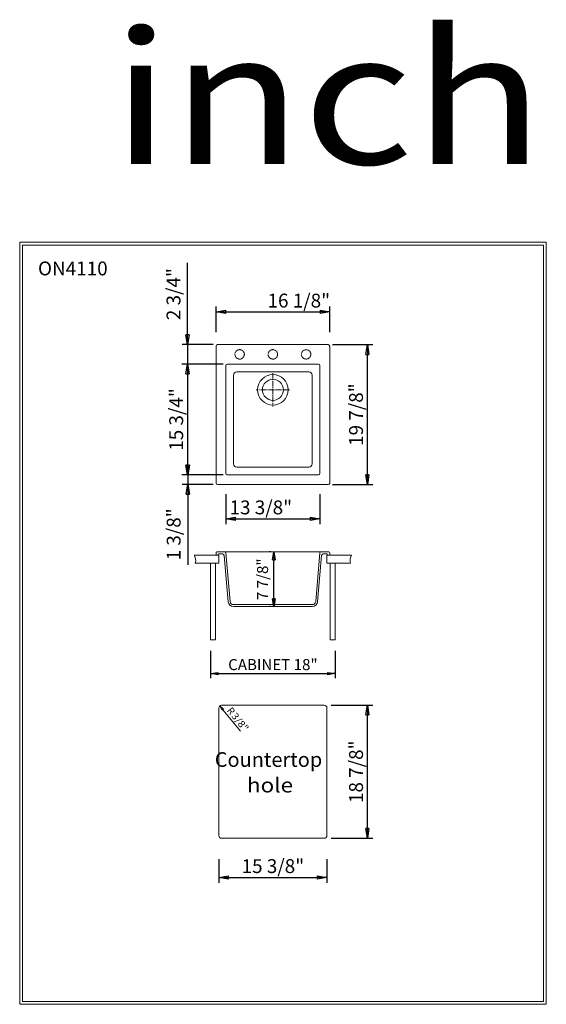
# Model space of a CAD drawing. Units: millimetres. Extents: x -5093 to -3193, y 1220 to 4773.
import ezdxf

# ---------------------------------------------------------------- set-up
doc = ezdxf.new("R2010")
doc.units = ezdxf.units.MM
doc.linetypes.add('CENTER2', pattern=[28.575, 19.05, -3.175, 3.175, -3.175])
doc.linetypes.add('HIDDEN2', pattern=[4.7625, 3.175, -1.5875])
doc.layers.get('0').update_dxf_attribs({"lineweight": 0})
doc.layers.get('Defpoints').update_dxf_attribs({"lineweight": 0})
doc.styles.add('ANSI', font='txt')
doc.dimstyles.new('ISO-25', dxfattribs={"dimtxt": 2.5, "dimasz": 2.5, "dimexe": 1.25, "dimexo": 0.625, "dimtad": 1, "dimtxsty": 'Standard', "dimcen": 2.5, "dimadec": 0, "dimazin": 0, "dimtfac": 1, "dimtmove": 0, "dimatfit": 3, "dimfxl": 1, "dimarcsym": 0})

# ---------------------------------------------------------------- blocks, each defined once
blk = doc.blocks.new('.TD_DIMENSION_1', base_point=(-17680.648436, 8822.612304))
at = {"color": 0, "linetype": 'Continuous'}
for p, q in [((-4370.943848, 2297.160645), (-4364.662598, 2289.379395)), ((-4357.310059, 2285.675781), (-4370.943848, 2297.160645)), ((-4370.943848, 2297.160645), (-4362.59375, 2281.411133)), ((-4364.662598, 2289.379395), (-4297.078125, 2205.653076)), ((-4362.59375, 2281.411133), (-4357.310059, 2285.675781))]:
    blk.add_line(p, q, dxfattribs=at)
at = {"color": 0, "linetype": 'Continuous', "char_height": 25, "attachment_point": 1, "rotation": 308.910766601, "line_spacing_factor": 0.99598}
for s, insert in [('{\\fArial|b0|i0;R}', (-4327.596679, 2295.203125)), ('{\\W1.04;{\\W1.0816;{\\W1.11405;{\\fArial|b0|i0;3/8"}}}}', (-4311.894042, 2275.75))]:
    blk.add_mtext(s, dxfattribs=dict(at, insert=insert))
blk = doc.blocks.new('_CLOSED')
at = {"color": 0, "linetype": 'ByBlock', "lineweight": -2}
for p, q in [((-1, 0.166667), (0, 0)), ((-1, 0.166667), (-1, -0.166667)), ((0, 0), (-1, -0.166667)), ((0, 0), (-1, 0))]:
    blk.add_line(p, q, dxfattribs=at)
blk = doc.blocks.new('*D3')
at = {"color": 7, "linetype": 'Continuous', "lineweight": -2}
for p, q in [((-3964.662775, 3600.608233), (-3818.846191, 3600.608233)), ((-3838.846191, 3130.608233), (-3838.846191, 3565.608233)), ((-3964.662775, 3095.608233), (-3818.846191, 3095.608233))]:
    blk.add_line(p, q, dxfattribs=at)
at = {"layer": 'Defpoints', "color": 0}
for p in [(-3979.662775, 3600.608233), (-3838.846191, 3600.608233), (-3979.662775, 3095.608233)]:
    blk.add_point(p, dxfattribs=at)
at = {"color": 7, "lineweight": -2, "xscale": 35, "yscale": 35, "zscale": 35}
for p, rotation in [((-3838.846191, 3600.608233), 90), ((-3838.846191, 3095.608233), 270)]:
    blk.add_blockref('_CLOSED', p, dxfattribs=dict(at, rotation=rotation))
at = {"color": 2, "lineweight": 0, "insert": (-3879.671192, 3348.108233), "char_height": 50, "attachment_point": 5, "rotation": 90}
blk.add_mtext('\\fArial|b0|i0|c0|p0;{\\fArial|b0|i0;19 7/8"}', dxfattribs=at)
blk = doc.blocks.new('*D4')
at = {"color": 7, "linetype": 'Continuous', "lineweight": -2}
for p, q in [((-4384.662775, 3645.608233), (-4384.662775, 3738.701416)), ((-3974.662775, 3645.608233), (-3974.662775, 3738.701416)), ((-4349.662775, 3718.701416), (-4009.662775, 3718.701416))]:
    blk.add_line(p, q, dxfattribs=at)
at = {"layer": 'Defpoints', "color": 0}
for p in [(-3974.662775, 3718.701416), (-4384.662775, 3595.608233), (-3974.662775, 3595.608233)]:
    blk.add_point(p, dxfattribs=at)
at = {"color": 7, "lineweight": -2, "xscale": 35, "yscale": 35, "zscale": 35, "rotation": 180}
blk.add_blockref('_CLOSED', (-4384.662775, 3718.701416), dxfattribs=at)
at = {"color": 7, "lineweight": -2, "xscale": 35, "yscale": 35, "zscale": 35}
blk.add_blockref('_CLOSED', (-3974.662775, 3718.701416), dxfattribs=at)
at = {"color": 2, "lineweight": 0, "insert": (-4086.162598, 3759.526417), "char_height": 50, "attachment_point": 5}
blk.add_mtext('\\fArial|b0|i0|c0|p0;{\\fArial|b0|i0;16 1/8"}', dxfattribs=at)
blk = doc.blocks.new('*D5')
at = {"color": 7, "linetype": 'Continuous', "lineweight": -2}
for p, q in [((-4487.455566, 3600.608233), (-4487.455566, 3895.258233)), ((-4487.455566, 3635.608233), (-4487.455566, 3670.608233)), ((-4394.662775, 3600.608233), (-4507.455567, 3600.608233)), ((-4487.455566, 3600.608233), (-4487.455566, 3530.368643)), ((-4359.423184, 3530.368643), (-4507.455567, 3530.368643)), ((-4487.455566, 3495.368643), (-4487.455566, 3460.368643))]:
    blk.add_line(p, q, dxfattribs=at)
at = {"layer": 'Defpoints', "color": 0}
for p in [(-4379.662775, 3600.608233), (-4487.455566, 3530.368643), (-4344.423184, 3530.368643)]:
    blk.add_point(p, dxfattribs=at)
at = {"color": 7, "lineweight": -2, "xscale": 35, "yscale": 35, "zscale": 35}
for p, rotation in [((-4487.455566, 3600.608233), 270), ((-4487.455566, 3530.368643), 90)]:
    blk.add_blockref('_CLOSED', p, dxfattribs=dict(at, rotation=rotation))
at = {"color": 2, "lineweight": 0, "insert": (-4538.280566, 3782.933233), "char_height": 50, "attachment_point": 5, "rotation": 90}
blk.add_mtext('\\fArial|b0|i0|c0|p0;{\\fArial|b0|i0;2 3/4"}', dxfattribs=at)
blk = doc.blocks.new('*D6')
at = {"color": 7, "linetype": 'Continuous', "lineweight": -2}
for p, q in [((-4360.364223, 3530.368643), (-4507.738771, 3530.368643)), ((-4487.73877, 3495.368643), (-4487.738769, 3165.847825)), ((-4360.364222, 3130.847825), (-4507.73877, 3130.847825))]:
    blk.add_line(p, q, dxfattribs=at)
at = {"layer": 'Defpoints', "color": 0}
for p in [(-4345.364223, 3530.368643), (-4487.738769, 3130.847825), (-4345.364222, 3130.847825)]:
    blk.add_point(p, dxfattribs=at)
at = {"color": 7, "lineweight": -2, "xscale": 35, "yscale": 35, "zscale": 35}
for p, rotation in [((-4487.73877, 3530.368643), 90), ((-4487.738769, 3130.847825), 270)]:
    blk.add_blockref('_CLOSED', p, dxfattribs=dict(at, rotation=rotation))
at = {"color": 2, "lineweight": 0, "insert": (-4528.56377, 3330.608234), "char_height": 50, "attachment_point": 5, "rotation": 90.000000143}
blk.add_mtext('\\fArial|b0|i0|c0|p0;{\\fArial|b0|i0;15 3/4"}', dxfattribs=at)
blk = doc.blocks.new('*D7')
at = {"color": 7, "linetype": 'Continuous', "lineweight": -2}
for p, q in [((-4404.662775, 2495.452928), (-4404.662775, 2397.369385)), ((-3954.662775, 2495.452928), (-3954.662775, 2397.369385)), ((-4376.662775, 2413.369385), (-3982.662775, 2413.369385))]:
    blk.add_line(p, q, dxfattribs=at)
at = {"layer": 'Defpoints', "color": 0}
for p in [(-4404.662775, 2535.452928), (-3954.662775, 2535.452928), (-3954.662775, 2413.369385)]:
    blk.add_point(p, dxfattribs=at)
at = {"color": 7, "lineweight": -2, "xscale": 28, "yscale": 28, "zscale": 28, "rotation": 180}
blk.add_blockref('_CLOSED', (-4404.662775, 2413.369385), dxfattribs=at)
at = {"color": 7, "lineweight": -2, "xscale": 28, "yscale": 28, "zscale": 28}
blk.add_blockref('_CLOSED', (-3954.662775, 2413.369385), dxfattribs=at)
at = {"color": 2, "lineweight": 0, "insert": (-4179.662775, 2446.049385), "char_height": 40, "attachment_point": 5}
blk.add_mtext('\\fArial|b0|i0|c0|p0;{\\fArial|b0|i0;CABINET 18"}', dxfattribs=at)
blk = doc.blocks.new('*D8')
at = {"color": 7, "linetype": 'Continuous', "lineweight": -2}
for p, q in [((-3969.662775, 2299.379348), (-3818.846191, 2299.379348)), ((-3838.846191, 1854.379348), (-3838.846191, 2264.379348)), ((-3969.662775, 1819.379348), (-3818.846191, 1819.379348))]:
    blk.add_line(p, q, dxfattribs=at)
at = {"layer": 'Defpoints', "color": 0}
for p in [(-3984.662775, 2299.379348), (-3838.846191, 2299.379348), (-3984.662775, 1819.379348)]:
    blk.add_point(p, dxfattribs=at)
at = {"color": 7, "lineweight": -2, "xscale": 35, "yscale": 35, "zscale": 35}
for p, rotation in [((-3838.846191, 2299.379348), 90), ((-3838.846191, 1819.379348), 270)]:
    blk.add_blockref('_CLOSED', p, dxfattribs=dict(at, rotation=rotation))
at = {"color": 2, "lineweight": 0, "insert": (-3879.671192, 2059.379348), "char_height": 50, "attachment_point": 5, "rotation": 90}
blk.add_mtext('\\fArial|b0|i0|c0|p0;{\\fArial|b0|i0;18 7/8"}', dxfattribs=at)
blk = doc.blocks.new('*D9')
at = {"color": 7, "linetype": 'Continuous', "lineweight": -2}
for p, q in [((-4374.662775, 1744.379348), (-4374.662775, 1658.001953)), ((-3984.662775, 1744.379348), (-3984.662775, 1658.001953)), ((-4339.662775, 1678.001953), (-4019.662775, 1678.001953))]:
    blk.add_line(p, q, dxfattribs=at)
at = {"layer": 'Defpoints', "color": 0}
for p in [(-4374.662775, 1819.379348), (-3984.662775, 1819.379348), (-3984.662775, 1678.001953)]:
    blk.add_point(p, dxfattribs=at)
at = {"color": 7, "lineweight": -2, "xscale": 35, "yscale": 35, "zscale": 35, "rotation": 180}
blk.add_blockref('_CLOSED', (-4374.662775, 1678.001953), dxfattribs=at)
at = {"color": 7, "lineweight": -2, "xscale": 35, "yscale": 35, "zscale": 35}
blk.add_blockref('_CLOSED', (-3984.662775, 1678.001953), dxfattribs=at)
at = {"color": 2, "lineweight": 0, "insert": (-4179.662775, 1718.826954), "char_height": 50, "attachment_point": 5}
blk.add_mtext('\\fArial|b0|i0|c0|p0;{\\fArial|b0|i0;15 3/8"}', dxfattribs=at)
blk = doc.blocks.new('*D10')
at = {"color": 7, "linetype": 'Continuous', "lineweight": -2}
for p, q in [((-4349.423184, 3060.847824), (-4349.423184, 2952.443115)), ((-4009.902366, 3060.847824), (-4009.902366, 2952.443115)), ((-4314.423184, 2972.443115), (-4044.902366, 2972.443115))]:
    blk.add_line(p, q, dxfattribs=at)
at = {"layer": 'Defpoints', "color": 0}
for p in [(-4349.423184, 3135.847824), (-4009.902366, 3135.847824), (-4009.902366, 2972.443115)]:
    blk.add_point(p, dxfattribs=at)
at = {"color": 7, "lineweight": -2, "xscale": 35, "yscale": 35, "zscale": 35, "rotation": 180}
blk.add_blockref('_CLOSED', (-4349.423184, 2972.443115), dxfattribs=at)
at = {"color": 7, "lineweight": -2, "xscale": 35, "yscale": 35, "zscale": 35}
blk.add_blockref('_CLOSED', (-4009.902366, 2972.443115), dxfattribs=at)
at = {"color": 2, "lineweight": 0, "insert": (-4223.162598, 3013.268116), "char_height": 50, "attachment_point": 5}
blk.add_mtext('\\fArial|b0|i0|c0|p0;{\\fArial|b0|i0;13 3/8"}', dxfattribs=at)
blk = doc.blocks.new('*D11')
at = {"color": 7, "linetype": 'Continuous', "lineweight": -2}
for p, q in [((-4486.833984, 3165.847824), (-4486.833984, 3200.847824)), ((-4359.423184, 3130.847824), (-4506.833985, 3130.847824)), ((-4486.833984, 3130.847824), (-4486.833984, 3095.608233)), ((-4394.662775, 3095.608233), (-4506.833985, 3095.608233)), ((-4486.833984, 3095.608233), (-4486.833984, 2806.508233)), ((-4486.833984, 3060.608233), (-4486.833984, 3025.608233))]:
    blk.add_line(p, q, dxfattribs=at)
at = {"layer": 'Defpoints', "color": 0}
for p in [(-4344.423184, 3130.847824), (-4486.833984, 3095.608233), (-4379.662775, 3095.608233)]:
    blk.add_point(p, dxfattribs=at)
at = {"color": 7, "lineweight": -2, "xscale": 35, "yscale": 35, "zscale": 35}
for p, rotation in [((-4486.833984, 3130.847824), 270), ((-4486.833984, 3095.608233), 90)]:
    blk.add_blockref('_CLOSED', p, dxfattribs=dict(at, rotation=rotation))
at = {"color": 2, "lineweight": 0, "insert": (-4537.658984, 2916.058233), "char_height": 50, "attachment_point": 5, "rotation": 90}
blk.add_mtext('\\fArial|b0|i0|c0|p0;{\\fArial|b0|i0;1 3/8"}', dxfattribs=at)
blk = doc.blocks.new('*D12')
at = {"color": 7, "linetype": 'Continuous', "lineweight": -2}
for p, q in [((-4187.007884, 2852.452938), (-4192.347656, 2852.452938)), ((-4176.347656, 2683.452938), (-4176.347656, 2824.452938)), ((-4187.007884, 2655.452938), (-4192.347656, 2655.452938))]:
    blk.add_line(p, q, dxfattribs=at)
at = {"layer": 'Defpoints', "color": 0}
for p in [(-4176.347656, 2852.452938), (-4175.007884, 2852.452938), (-4175.007884, 2655.452938)]:
    blk.add_point(p, dxfattribs=at)
at = {"color": 7, "lineweight": -2, "xscale": 28, "yscale": 28, "zscale": 28}
for p, rotation in [((-4176.347656, 2852.452938), 90), ((-4176.347656, 2655.452938), 270)]:
    blk.add_blockref('_CLOSED', p, dxfattribs=dict(at, rotation=rotation))
at = {"color": 2, "lineweight": 0, "insert": (-4217.007656, 2753.952938), "char_height": 40, "attachment_point": 5, "rotation": 90}
blk.add_mtext('\\fArial|b0|i0|c0|p0;{\\fArial|b0|i0;7 7/8"}', dxfattribs=at)

msp = doc.modelspace()

# ---------------------------------------------------------------- linework, layer by layer
at = {"color": 4, "linetype": 'Continuous', "lineweight": 0, "true_color": 0x00ffff}
for p, q in [((-5093.194, 1220.131), (-5093.194, 3970.131)), ((-3193.194, 3970.131), (-5093.194, 3970.131)), ((-5083.194, 3960.131), (-5083.194, 1230.131)), ((-3203.194, 3960.131), (-5083.194, 3960.131)), ((-3203.194, 3960.131), (-3203.194, 1230.131)), ((-3193.194, 3970.131), (-3193.194, 1220.131)), ((-5093.194, 1220.131), (-3193.194, 1220.131)), ((-3203.194, 1230.131), (-5083.194, 1230.131))]:
    msp.add_line(p, q, dxfattribs=at)
at = {"color": 6, "linetype": 'Continuous', "lineweight": 0, "true_color": 0xff00ff}
for p, q in [((-4384.663, 3595.608), (-4384.663, 3100.608)), ((-3979.663, 3600.608), (-4379.663, 3600.608)), ((-3974.663, 3100.608), (-3974.663, 3595.608)), ((-4349.423, 3135.848), (-4349.423, 3525.369)), ((-4344.423, 3530.369), (-4014.902, 3530.369)), ((-4009.902, 3525.369), (-4009.902, 3135.848)), ((-4014.902, 3130.848), (-4344.423, 3130.848)), ((-4379.663, 3095.608), (-3979.663, 3095.608)), ((-4384.663, 2849.453), (-4384.663, 2841.453)), ((-4352.412, 2852.453), (-4381.663, 2852.453)), ((-4374.663, 2845.453), (-4361.575, 2845.453)), ((-4333.998, 2673.407), (-4349.423, 2849.714)), ((-4009.902, 2849.714), (-4025.327, 2673.407)), ((-4006.914, 2852.453), (-3977.663, 2852.453)), ((-3997.75, 2845.453), (-3984.663, 2845.453)), ((-3974.663, 2841.453), (-3974.663, 2849.453)), ((-4384.663, 2841.453), (-4377.663, 2841.453)), ((-4377.663, 2841.453), (-4377.663, 2842.453)), ((-4355.598, 2839.976), (-4340.972, 2672.797)), ((-4018.354, 2672.797), (-4003.728, 2839.976)), ((-3981.663, 2842.453), (-3981.663, 2841.453)), ((-3981.663, 2841.453), (-3974.663, 2841.453)), ((-4037.282, 2662.453), (-4322.044, 2662.453)), ((-4322.044, 2655.453), (-4037.282, 2655.453)), ((-4374.663, 2289.379), (-4374.663, 1829.379)), ((-4364.663, 2299.379), (-3994.663, 2299.379)), ((-3984.663, 1829.379), (-3984.663, 2289.379)), ((-3994.663, 1819.379), (-4364.663, 1819.379))]:
    msp.add_line(p, q, dxfattribs=at)
at = {"color": 1, "linetype": 'Continuous', "lineweight": 0, "true_color": 0xff0000}
for p, q in [((-4321.543, 3490.489), (-4321.543, 3170.728)), ((-4049.782, 3502.489), (-4309.543, 3502.489)), ((-4037.782, 3170.728), (-4037.782, 3490.489)), ((-4309.543, 3158.728), (-4049.782, 3158.728))]:
    msp.add_line(p, q, dxfattribs=at)
at = {"color": 1, "linetype": 'CENTER2', "lineweight": 0, "true_color": 0xff0000}
for p, q in [((-4179.663, 3497.489), (-4179.663, 3377.489)), ((-4119.663, 3437.489), (-4239.663, 3437.489))]:
    msp.add_line(p, q, dxfattribs=at)
at = {"color": 7, "linetype": 'Continuous', "lineweight": 0, "true_color": 0xffffff}
for p, q in [((-4352.412, 2852.453), (-4006.914, 2852.453)), ((-4462.843, 2841.453), (-4374.663, 2841.453)), ((-4374.663, 2811.453), (-4460.078, 2811.453)), ((-4404.663, 2535.453), (-4404.663, 2811.453)), ((-4386.663, 2811.453), (-4404.663, 2811.453)), ((-4399.663, 2811.453), (-4381.663, 2811.453)), ((-4386.663, 2811.453), (-4386.663, 2535.453)), ((-4374.663, 2841.453), (-4374.663, 2811.453)), ((-3896.483, 2841.453), (-3984.663, 2841.453)), ((-3984.663, 2841.453), (-3984.663, 2811.453)), ((-3984.663, 2811.453), (-3899.247, 2811.453)), ((-3977.663, 2811.453), (-3959.663, 2811.453)), ((-3972.663, 2811.453), (-3972.663, 2535.453)), ((-3972.663, 2811.453), (-3954.663, 2811.453)), ((-3954.663, 2535.453), (-3954.663, 2811.453)), ((-4386.663, 2535.453), (-4404.663, 2535.453)), ((-3972.663, 2535.453), (-3954.663, 2535.453))]:
    msp.add_line(p, q, dxfattribs=at)
at = {"color": 7, "linetype": 'HIDDEN2', "lineweight": 0, "true_color": 0xffffff}
for centre in [(-4299.663, 3565.608), (-4179.663, 3565.608), (-4059.663, 3565.608)]:
    msp.add_circle(centre, 17, dxfattribs=at)
at = {"color": 7, "linetype": 'Continuous', "lineweight": 0, "true_color": 0xffffff}
for centre, radius in [((-4179.662, 3437.489), 55), ((-4179.663, 3437.489), 38)]:
    msp.add_circle(centre, radius, dxfattribs=at)
at = {"color": 6, "linetype": 'Continuous', "lineweight": 0, "true_color": 0xff00ff}
for centre, radius, start, end in [((-4379.663, 3595.608), 5, 90, 180), ((-3979.663, 3595.608), 5, 0, 90), ((-4344.423, 3525.369), 5, 90, 180), ((-4014.902, 3525.369), 5, 0, 90), ((-4344.423, 3135.848), 5, 180, 270), ((-4014.902, 3135.848), 5, 270, 0), ((-4379.663, 3100.608), 5, 180, 270), ((-3979.663, 3100.608), 5, 270, 0), ((-4381.663, 2849.453), 3, 90, 180), ((-4374.663, 2842.453), 3, 90, 180), ((-4361.575, 2839.453), 6, 5, 90), ((-4352.412, 2849.453), 3, 5, 90), ((-4006.914, 2849.453), 3, 90, 175), ((-3997.75, 2839.453), 6, 90, 175), ((-3984.663, 2842.453), 3, 0, 90), ((-3977.663, 2849.453), 3, 0, 90), ((-4322.044, 2674.453), 19, 185, 270), ((-4322.044, 2674.453), 12, 185, 270), ((-4037.282, 2674.453), 12, 270, 355), ((-4037.282, 2674.453), 19, 270, 355), ((-4364.663, 2289.379), 10, 90, 180), ((-3994.663, 2289.379), 10, 0, 90), ((-4364.663, 1829.379), 10, 180, 270), ((-3994.663, 1829.379), 10, 270, 0)]:
    msp.add_arc(centre, radius, start, end, dxfattribs=at)
at = {"color": 1, "linetype": 'Continuous', "lineweight": 0, "true_color": 0xff0000}
for centre, start, end in [((-4309.543, 3490.489), 90, 180), ((-4049.782, 3490.489), 0, 90), ((-4309.543, 3170.728), 180, 270), ((-4049.782, 3170.728), 270, 0)]:
    msp.add_arc(centre, 12, start, end, dxfattribs=at)
at = {"color": 7, "linetype": 'Continuous', "lineweight": 0, "true_color": 0xffffff}
for points in [[(-4460.078, 2811.453), (-4454.782, 2822.486), (-4461.476, 2833.912), (-4462.843, 2841.453)], [(-3899.247, 2811.453), (-3904.544, 2822.486), (-3897.85, 2833.912), (-3896.483, 2841.453)]]:
    msp.add_open_spline(points, degree=3, dxfattribs=at)

# ---------------------------------------------------------------- block references
msp.add_blockref('.TD_DIMENSION_1', (-17680.648, 8822.612), dxfattribs=at)

# ---------------------------------------------------------------- texts
at = {"color": 7, "linetype": 'Continuous', "lineweight": 0, "true_color": 0xffffff, "line_spacing_factor": 0.99598, "style": 'ANSI'}
for s, insert, char_height, attachment_point in [('{\\W1.06;{\\W1.1236;{\\W1.19102;{\\fArial|b0|i0;inch}}}}', (-4762.831, 4731.988), 480, 1), ('{\\fArial|b0|i0;Countertop}', (-4001.689, 2129.77), 52.8, 3), ('{\\W1.04;{\\W1.0816;{\\W1.12486;{\\fArial|b0|i0;hole}}}}', (-4106.924, 2037.462), 52.8, 3)]:
    msp.add_mtext(s, dxfattribs=dict(at, insert=insert, char_height=char_height, attachment_point=attachment_point))
at = {"color": 7, "linetype": 'Continuous', "lineweight": 0, "true_color": 0xffffff, "insert": (-5027.14, 3900.594), "char_height": 50, "attachment_point": 1, "line_spacing_factor": 0.99598}
msp.add_mtext('{\\fTimes New Roman|b0|i0;ON4110}', dxfattribs=at)

# ---------------------------------------------------------------- dimensions: what is measured, and where the dimension line sits
at = {"color": 7, "linetype": 'Continuous', "lineweight": 0, "true_color": 0xffffff}
for base, p1, p2, angle, text, override, picture, middle, dimtype in [((-4487.456, 3530.369), (-4379.663, 3600.608), (-4344.423, 3530.369), 90, '\\fArial|b0|i0|c0|p0;{\\fArial|b0|i0;2 3/4"}', {"dimtxt": 50, "dimasz": 35, "dimexe": 20, "dimexo": 15, "dimgap": 25, "dimjust": 0, "dimdec": 0, "dimrnd": 1, "dimzin": 12, "dimdsep": 46, "dimblk": 'CLOSED', "dimse1": 0, "dimse2": 0, "dimclrd": 7, "dimclre": 7, "dimclrt": 2, "dimtfac": 0.4, "dimtdec": 3, "dimtmove": 0, "dimtzin": 12}, '*D5', (-4487.456, 3782.933), 160), ((-3974.663, 3718.701), (-4384.663, 3595.608), (-3974.663, 3595.608), 0, '\\fArial|b0|i0|c0|p0;{\\fArial|b0|i0;16 1/8"}', {"dimtxt": 50, "dimasz": 35, "dimexe": 20, "dimexo": 50, "dimgap": 15.000001, "dimdsep": 46, "dimblk": 'CLOSED', "dimclrd": 7, "dimclre": 7, "dimclrt": 2, "dimtfac": 0.4, "dimtdec": 3, "dimtmove": 0}, '*D4', (-4086.163, 3718.701), 161), ((-4486.834, 3095.608), (-4344.423, 3130.848), (-4379.663, 3095.608), 90, '\\fArial|b0|i0|c0|p0;{\\fArial|b0|i0;1 3/8"}', {"dimtxt": 50, "dimasz": 35, "dimexe": 20, "dimexo": 15, "dimgap": 25, "dimjust": 0, "dimdec": 0, "dimrnd": 1, "dimzin": 12, "dimdsep": 46, "dimblk": 'CLOSED', "dimse1": 0, "dimse2": 0, "dimclrd": 7, "dimclre": 7, "dimclrt": 2, "dimtfac": 0.4, "dimtdec": 3, "dimtmove": 0, "dimtzin": 12}, '*D11', (-4486.834, 2916.058), 160), ((-4009.902, 2972.443), (-4349.423, 3135.848), (-4009.902, 3135.848), 0, '\\fArial|b0|i0|c0|p0;{\\fArial|b0|i0;13 3/8"}', {"dimtxt": 50, "dimasz": 35, "dimexe": 20, "dimexo": 75, "dimgap": 15.000001, "dimdsep": 46, "dimblk": 'CLOSED', "dimclrd": 7, "dimclre": 7, "dimclrt": 2, "dimtfac": 0.4, "dimtdec": 3, "dimtmove": 0}, '*D10', (-4223.163, 2972.443), 161)]:
    dim = msp.add_linear_dim(base=base, p1=p1, p2=p2, angle=angle, text=text, dimstyle='ISO-25', override=override, dxfattribs=at)
    dim.commit()
    dim.dimension.update_dxf_attribs({"geometry": picture, "text_midpoint": middle, "dimtype": dimtype})
for p1, p2, distance, text, override, picture, middle in [((-3979.663, 3095.608), (-3979.663, 3600.608), -140.817, '\\fArial|b0|i0|c0|p0;{\\fArial|b0|i0;19 7/8"}', {"dimtxt": 50, "dimasz": 35, "dimexe": 20, "dimexo": 15, "dimgap": 15.000001, "dimdec": 0, "dimrnd": 1, "dimzin": 12, "dimdsep": 46, "dimblk": 'CLOSED', "dimclrd": 7, "dimclre": 7, "dimclrt": 2, "dimtfac": 0.4, "dimtdec": 3, "dimtzin": 12}, '*D3', (-3879.671, 3348.108)), ((-4345.364, 3530.369), (-4345.364, 3130.848), -142.375, '\\fArial|b0|i0|c0|p0;{\\fArial|b0|i0;15 3/4"}', {"dimtxt": 50, "dimasz": 35, "dimexe": 20, "dimexo": 15, "dimgap": 15.000001, "dimjust": 0, "dimdec": 0, "dimrnd": 1, "dimzin": 12, "dimdsep": 46, "dimblk": 'CLOSED', "dimse1": 0, "dimse2": 0, "dimclrd": 7, "dimclre": 7, "dimclrt": 2, "dimtfac": 0.4, "dimtdec": 3, "dimtzin": 12}, '*D6', (-4528.564, 3330.608)), ((-4175.008, 2655.453), (-4175.008, 2852.453), 1.34, '\\fArial|b0|i0|c0|p0;{\\fArial|b0|i0;7 7/8"}', {"dimtxt": 40, "dimasz": 28, "dimexe": 16, "dimexo": 12, "dimgap": 20, "dimdec": 0, "dimrnd": 1, "dimzin": 12, "dimdsep": 46, "dimblk": 'CLOSED', "dimclrd": 7, "dimclre": 7, "dimclrt": 2, "dimtfac": 0.4, "dimtdec": 3, "dimtzin": 12}, '*D12', (-4217.008, 2753.953)), ((-4404.663, 2535.453), (-3954.663, 2535.453), -122.084, '\\fArial|b0|i0|c0|p0;{\\fArial|b0|i0;CABINET 18"}', {"dimtxt": 40, "dimasz": 28, "dimexe": 16, "dimexo": 40, "dimgap": 12, "dimdsep": 46, "dimblk": 'CLOSED', "dimclrd": 7, "dimclre": 7, "dimclrt": 2, "dimtfac": 0.4, "dimtdec": 3}, '*D7', (-4179.663, 2446.049)), ((-3984.663, 1819.379), (-3984.663, 2299.379), -145.817, '\\fArial|b0|i0|c0|p0;{\\fArial|b0|i0;18 7/8"}', {"dimtxt": 50, "dimasz": 35, "dimexe": 20, "dimexo": 15, "dimgap": 15.000001, "dimdec": 0, "dimrnd": 1, "dimzin": 12, "dimdsep": 46, "dimblk": 'CLOSED', "dimclrd": 7, "dimclre": 7, "dimclrt": 2, "dimtfac": 0.4, "dimtdec": 3, "dimtzin": 12}, '*D8', (-3879.671, 2059.379)), ((-4374.663, 1819.379), (-3984.663, 1819.379), -141.377, '\\fArial|b0|i0|c0|p0;{\\fArial|b0|i0;15 3/8"}', {"dimtxt": 50, "dimasz": 35, "dimexe": 20, "dimexo": 75, "dimgap": 15.000001, "dimdsep": 46, "dimblk": 'CLOSED', "dimclrd": 7, "dimclre": 7, "dimclrt": 2, "dimtfac": 0.4, "dimtdec": 3}, '*D9', (-4179.663, 1718.827))]:
    dim = msp.add_aligned_dim(p1=p1, p2=p2, distance=distance, text=text, dimstyle='ISO-25', override=override, dxfattribs=at)
    dim.commit()
    dim.dimension.update_dxf_attribs({"geometry": picture, "text_midpoint": middle})

doc.saveas('drawing.dxf')
